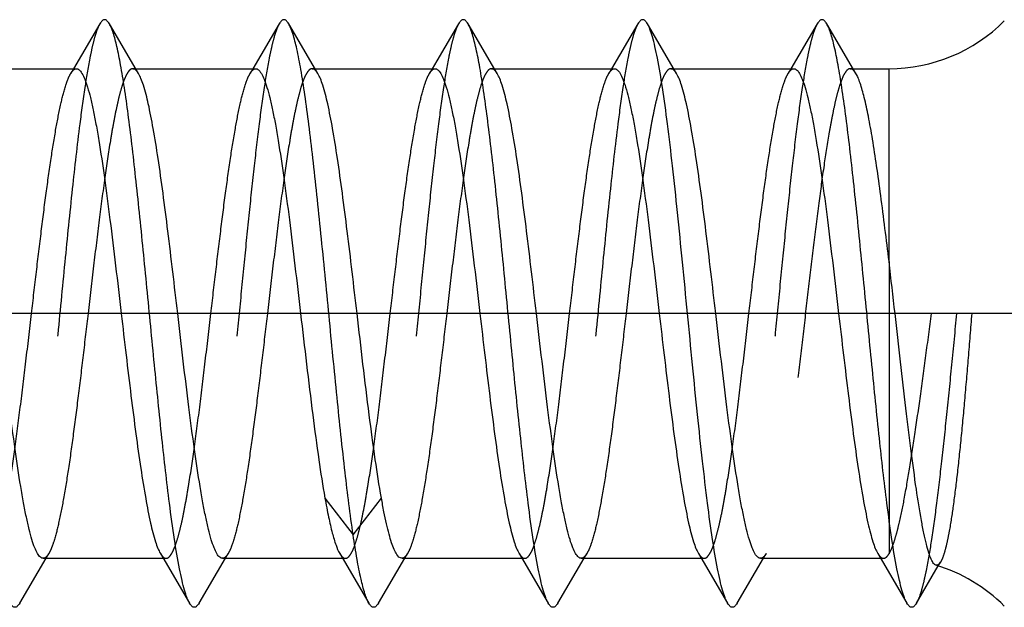
# Model space of a CAD drawing. Units: millimetres. Extents: x 0 to 210, y 0 to 297.
# Drawn here: x 188 to 194, y 264 to 267 of the extents above; entities that cross this region are included whole.
import ezdxf

# ---------------------------------------------------------------- set-up
doc = ezdxf.new("R2010")
doc.units = ezdxf.units.MM
doc.header["$LTSCALE"] = 19.36
doc.linetypes.add('CENTER', pattern=[0.6, 0.375, -0.075, 0.075, -0.075])
doc.linetypes.add('HIDDEN', pattern=[0.2, 0.1, -0.1])
doc.layers.get('0').update_dxf_attribs({"linetype": 'CONTINUOUS'})
doc.layers.add('DEFAULT_1', color=7, linetype='CENTER')
doc.layers.add('DEFAULT_2', color=8, linetype='HIDDEN')

msp = doc.modelspace()

# ---------------------------------------------------------------- linework, layer by layer
at = {"color": 7, "linetype": 'Continuous'}
for p, q in [((188.4387, 267.3132), (188.2773, 267.0382)), ((188.6761, 267.0085), (188.4972, 267.3132)), ((189.5387, 267.3132), (189.3773, 267.0382)), ((189.7761, 267.0085), (189.5972, 267.3132)), ((190.6387, 267.3132), (190.5058, 267.0866)), ((190.8761, 267.0085), (190.6972, 267.3132)), ((191.7387, 267.3132), (191.5773, 267.0382)), ((191.9761, 267.0085), (191.7972, 267.3132)), ((192.8387, 267.3132), (192.6773, 267.0382)), ((193.0761, 267.0085), (192.8972, 267.3132)), ((187.5586, 267.0382), (188.2947, 267.0382)), ((188.6586, 267.0382), (189.3947, 267.0382)), ((189.7586, 267.0382), (190.4947, 267.0382)), ((190.5058, 267.0866), (190.4773, 267.0382)), ((190.8586, 267.0382), (191.5947, 267.0382)), ((191.9586, 267.0382), (192.6947, 267.0382)), ((193.0586, 267.0382), (193.2787, 267.0382)), ((187.9472, 263.7632), (188.1086, 264.0382)), ((188.0912, 264.0382), (188.8273, 264.0382)), ((188.8098, 264.0679), (188.9887, 263.7632)), ((189.0472, 263.7632), (189.2086, 264.0382)), ((189.1912, 264.0382), (189.9273, 264.0382)), ((189.9098, 264.0679), (190.0887, 263.7632)), ((190.1472, 263.7632), (190.3086, 264.0382)), ((190.2912, 264.0382), (191.0273, 264.0382)), ((191.0098, 264.0679), (191.1887, 263.7632)), ((191.2472, 263.7632), (191.4086, 264.0382)), ((191.3912, 264.0382), (192.1273, 264.0382)), ((192.1098, 264.0679), (192.2887, 263.7632)), ((192.3472, 263.7632), (192.5086, 264.0382)), ((192.4912, 264.0382), (193.2273, 264.0382)), ((193.2098, 264.0679), (193.3887, 263.7632)), ((193.4472, 263.7632), (193.581, 263.9913))]:
    msp.add_line(p, q, dxfattribs=at)
at = {"color": 9, "linetype": 'Continuous'}
for p, q in [((193.2787, 265.8564), (193.2787, 267.0382)), ((189.8193, 264.4073), (189.9925, 264.1811)), ((189.9925, 264.1811), (190.1657, 264.4073))]:
    msp.add_line(p, q, dxfattribs=at)
at = {"color": 7, "linetype": 'Continuous'}
for centre, radius, start, end in [((193.2787, 268.0382), 1, 270, 315), ((125.1823, 257.7712), 68.5747, 6.503438, 6.771071), ((193.2787, 263.0382), 1, 45, 73.26565)]:
    msp.add_arc(centre, radius, start, end, dxfattribs=at)
for points, knots in [([(188.4972, 267.3132), (188.495, 267.317), (188.4906, 267.3236), (188.4833, 267.3318), (188.4759, 267.3369), (188.4679, 267.3388), (188.46, 267.3369), (188.4526, 267.3318), (188.4453, 267.3236), (188.4409, 267.317), (188.4387, 267.3132)], [0, 0, 0, 0, 0.164315, 0.298111, 0.406679, 0.500051, 0.593443, 0.701987, 0.835701, 1, 1, 1, 1]), ([(189.5972, 267.3132), (189.595, 267.317), (189.5906, 267.3236), (189.5833, 267.3318), (189.5759, 267.3369), (189.5679, 267.3388), (189.56, 267.3369), (189.5526, 267.3318), (189.5453, 267.3236), (189.5409, 267.317), (189.5387, 267.3132)], [0, 0, 0, 0, 0.164272, 0.298037, 0.406625, 0.500016, 0.593413, 0.701992, 0.835737, 1, 1, 1, 1]), ([(190.6972, 267.3132), (190.695, 267.317), (190.6906, 267.3236), (190.6833, 267.3318), (190.6759, 267.3369), (190.6679, 267.3388), (190.66, 267.3369), (190.6526, 267.3318), (190.6453, 267.3236), (190.6409, 267.317), (190.6387, 267.3132)], [0, 0, 0, 0, 0.164273, 0.297996, 0.406557, 0.499954, 0.593333, 0.701917, 0.835705, 1, 1, 1, 1]), ([(191.7972, 267.3132), (191.795, 267.317), (191.7906, 267.3236), (191.7833, 267.3318), (191.7759, 267.3369), (191.7679, 267.3388), (191.76, 267.3369), (191.7526, 267.3318), (191.7453, 267.3236), (191.7409, 267.317), (191.7387, 267.3132)], [0, 0, 0, 0, 0.164337, 0.298059, 0.406585, 0.499967, 0.593337, 0.701874, 0.835662, 1, 1, 1, 1]), ([(192.8972, 267.3132), (192.895, 267.317), (192.8906, 267.3236), (192.8833, 267.3318), (192.8759, 267.3369), (192.8679, 267.3388), (192.86, 267.3369), (192.8526, 267.3318), (192.8453, 267.3236), (192.8409, 267.317), (192.8387, 267.3132)], [0, 0, 0, 0, 0.164342, 0.298125, 0.406656, 0.500026, 0.593406, 0.701929, 0.835658, 1, 1, 1, 1]), ([(188.9887, 263.7632), (188.9826, 263.7737), (188.9712, 263.7999), (188.9563, 263.8465), (188.9413, 263.906), (188.9196, 264.0096), (188.8935, 264.1675), (188.8573, 264.434), (188.8171, 264.7909), (188.7726, 265.231), (188.7281, 265.6924), (188.6903, 266.0756), (188.6592, 266.3688), (188.6365, 266.5697), (188.6137, 266.7528), (188.5911, 266.9149), (188.5686, 267.0532), (188.5462, 267.1655), (188.5266, 267.2416), (188.51, 267.2877), (188.5016, 267.3056), (188.4972, 267.3132)], [0, 0, 0, 0, 0.010142, 0.023762, 0.040867, 0.061385, 0.112117, 0.174552, 0.286024, 0.412077, 0.544127, 0.673166, 0.733783, 0.790399, 0.842056, 0.887881, 0.927113, 0.959132, 0.98348, 0.992712, 1, 1, 1, 1]), ([(189.9925, 264.1811), (189.9736, 264.3084), (189.9389, 264.5893), (189.8916, 265.0376), (189.8442, 265.5254), (189.804, 265.9393), (189.7709, 266.2609), (189.7465, 266.4838), (189.7221, 266.6879), (189.6979, 266.8692), (189.6738, 267.0241), (189.6498, 267.1496), (189.6289, 267.2345), (189.611, 267.2854), (189.6019, 267.305), (189.5972, 267.3132)], [0, 0, 0, 0, 0.122182, 0.268567, 0.427758, 0.587277, 0.663227, 0.734629, 0.800081, 0.858314, 0.908211, 0.948844, 0.979531, 0.991037, 1, 1, 1, 1]), ([(191.1887, 263.7632), (191.1826, 263.7737), (191.1712, 263.7999), (191.1563, 263.8465), (191.1413, 263.906), (191.1196, 264.0096), (191.0935, 264.1675), (191.0573, 264.434), (191.0171, 264.7909), (190.9726, 265.231), (190.9281, 265.6924), (190.8903, 266.0756), (190.8592, 266.3688), (190.8365, 266.5697), (190.8137, 266.7528), (190.7911, 266.9149), (190.7686, 267.0532), (190.7462, 267.1655), (190.7266, 267.2416), (190.71, 267.2877), (190.7016, 267.3057), (190.6972, 267.3132)], [0, 0, 0, 0, 0.010146, 0.023763, 0.04087, 0.061387, 0.11212, 0.174555, 0.286025, 0.412077, 0.544127, 0.673166, 0.733781, 0.790399, 0.842055, 0.887879, 0.927113, 0.959129, 0.983478, 0.992709, 1, 1, 1, 1]), ([(192.2887, 263.7632), (192.2826, 263.7737), (192.2712, 263.7999), (192.2563, 263.8465), (192.2413, 263.906), (192.2196, 264.0096), (192.1935, 264.1675), (192.1636, 264.3875), (192.1336, 264.6428), (192.1034, 264.9256), (192.0732, 265.2271), (192.0429, 265.5382), (192.0127, 265.8493), (191.9825, 266.1508), (191.9523, 266.4336), (191.9223, 266.6888), (191.8924, 266.9089), (191.8663, 267.0668), (191.8446, 267.1703), (191.8296, 267.2299), (191.8147, 267.2765), (191.8033, 267.3027), (191.7972, 267.3132)], [0, 0, 0, 0, 0.010144, 0.023763, 0.040868, 0.061387, 0.11212, 0.174554, 0.246849, 0.326831, 0.412078, 0.5, 0.587921, 0.673168, 0.75315, 0.825445, 0.887881, 0.938615, 0.959131, 0.976238, 0.989855, 1, 1, 1, 1]), ([(193.3887, 263.7632), (193.3826, 263.7737), (193.3712, 263.7999), (193.3563, 263.8465), (193.3413, 263.906), (193.3196, 264.0096), (193.2935, 264.1675), (193.2573, 264.434), (193.2171, 264.7909), (193.1726, 265.231), (193.1281, 265.6924), (193.0903, 266.0756), (193.0592, 266.3688), (193.0365, 266.5697), (193.0137, 266.7528), (192.9911, 266.9149), (192.9686, 267.0532), (192.9462, 267.1655), (192.9266, 267.2416), (192.91, 267.2877), (192.9016, 267.3056), (192.8972, 267.3132)], [0, 0, 0, 0, 0.010142, 0.023763, 0.040867, 0.061386, 0.112118, 0.174553, 0.286025, 0.412077, 0.544127, 0.673166, 0.733783, 0.7904, 0.842056, 0.887881, 0.927113, 0.959131, 0.983481, 0.992712, 1, 1, 1, 1]), ([(188.2947, 267.0382), (188.2976, 267.0382), (188.304, 267.0368), (188.3128, 267.0309), (188.3213, 267.0215), (188.3338, 267.0028), (188.3486, 266.97), (188.3653, 266.9203), (188.3821, 266.8573), (188.399, 266.7818), (188.416, 266.6943), (188.4398, 266.5565), (188.4688, 266.3613), (188.5023, 266.1051), (188.536, 265.8272), (188.5584, 265.6358), (188.5697, 265.5382)], [0, 0, 0, 0, 0.005696, 0.01228, 0.020354, 0.030236, 0.055966, 0.090016, 0.132343, 0.182701, 0.240686, 0.305796, 0.454984, 0.62476, 0.808767, 1, 1, 1, 1]), ([(189.3948, 267.0382), (189.3977, 267.0382), (189.4041, 267.0367), (189.4129, 267.0308), (189.4214, 267.0214), (189.4339, 267.0026), (189.4487, 266.9698), (189.4654, 266.92), (189.4822, 266.857), (189.4991, 266.7815), (189.5161, 266.694), (189.5399, 266.5562), (189.5688, 266.361), (189.6024, 266.1049), (189.636, 265.8271), (189.6584, 265.6357), (189.6697, 265.5382)], [0, 0, 0, 0, 0.005701, 0.012298, 0.020389, 0.030292, 0.056059, 0.090139, 0.13249, 0.182863, 0.240857, 0.305971, 0.455149, 0.624891, 0.808833, 1, 1, 1, 1]), ([(190.4947, 267.0382), (190.4977, 267.0382), (190.504, 267.0367), (190.5128, 267.0308), (190.5214, 267.0214), (190.5338, 267.0027), (190.5486, 266.9699), (190.5653, 266.9201), (190.5821, 266.8572), (190.5991, 266.7817), (190.616, 266.6942), (190.6398, 266.5564), (190.6688, 266.3612), (190.7023, 266.1051), (190.736, 265.8272), (190.7584, 265.6357), (190.7697, 265.5382)], [0, 0, 0, 0, 0.005698, 0.012288, 0.02037, 0.030262, 0.056008, 0.09007, 0.132404, 0.182764, 0.240746, 0.305855, 0.455038, 0.624805, 0.808794, 1, 1, 1, 1]), ([(191.5947, 267.0382), (191.5976, 267.0382), (191.604, 267.0368), (191.6128, 267.0308), (191.6213, 267.0215), (191.6338, 267.0027), (191.6486, 266.97), (191.6653, 266.9202), (191.6821, 266.8573), (191.699, 266.7818), (191.716, 266.6943), (191.7398, 266.5565), (191.7688, 266.3613), (191.8023, 266.1051), (191.836, 265.8272), (191.8584, 265.6358), (191.8697, 265.5382)], [0, 0, 0, 0, 0.005696, 0.012281, 0.020357, 0.030242, 0.055976, 0.09003, 0.13236, 0.18272, 0.240706, 0.305818, 0.455004, 0.624774, 0.808774, 1, 1, 1, 1]), ([(192.6948, 267.0382), (192.6977, 267.0382), (192.7041, 267.0367), (192.7129, 267.0308), (192.7214, 267.0214), (192.7339, 267.0026), (192.7487, 266.9698), (192.7654, 266.92), (192.7822, 266.857), (192.7991, 266.7815), (192.8161, 266.694), (192.8399, 266.5562), (192.8688, 266.361), (192.9024, 266.1049), (192.936, 265.8271), (192.9584, 265.6357), (192.9697, 265.5382)], [0, 0, 0, 0, 0.005701, 0.012299, 0.02039, 0.030293, 0.056061, 0.090141, 0.132491, 0.182863, 0.240857, 0.30597, 0.455148, 0.624891, 0.808834, 1, 1, 1, 1]), ([(188.9162, 265.5382), (188.9062, 265.6235), (188.8866, 265.7916), (188.857, 266.0376), (188.8275, 266.269), (188.7981, 266.479), (188.7689, 266.6615), (188.7399, 266.8112), (188.7145, 266.9133), (188.6929, 266.9748), (188.6819, 266.9986), (188.6761, 267.0084)], [0, 0, 0, 0, 0.172499, 0.340075, 0.497775, 0.641139, 0.766062, 0.869091, 0.947537, 0.977036, 1, 1, 1, 1]), ([(190.0162, 265.5382), (190.0062, 265.6235), (189.9866, 265.7916), (189.957, 266.0376), (189.9275, 266.269), (189.8981, 266.479), (189.8689, 266.6615), (189.8399, 266.8113), (189.8145, 266.9133), (189.7929, 266.9748), (189.7819, 266.9986), (189.7761, 267.0084)], [0, 0, 0, 0, 0.172502, 0.340068, 0.49777, 0.641141, 0.766071, 0.869098, 0.947541, 0.977036, 1, 1, 1, 1]), ([(191.1162, 265.5382), (191.1062, 265.6235), (191.0866, 265.7916), (191.057, 266.0376), (191.0275, 266.269), (190.9981, 266.479), (190.9689, 266.6616), (190.9399, 266.8113), (190.9145, 266.9133), (190.8929, 266.9748), (190.8819, 266.9986), (190.8761, 267.0084)], [0, 0, 0, 0, 0.172503, 0.340085, 0.497793, 0.641164, 0.766087, 0.869103, 0.947541, 0.977036, 1, 1, 1, 1]), ([(192.2162, 265.5382), (192.2062, 265.6235), (192.1866, 265.7916), (192.157, 266.0376), (192.1275, 266.269), (192.0981, 266.479), (192.0689, 266.6615), (192.0399, 266.8112), (192.0145, 266.9133), (191.9929, 266.9748), (191.9819, 266.9986), (191.9761, 267.0084)], [0, 0, 0, 0, 0.1725, 0.340074, 0.497772, 0.641134, 0.76606, 0.86909, 0.947537, 0.977036, 1, 1, 1, 1]), ([(193.2787, 265.8564), (193.2626, 265.9915), (193.2386, 266.1874), (193.2041, 266.4373), (193.1792, 266.5992), (193.1544, 266.7391), (193.1298, 266.854), (193.1083, 266.9328), (193.0901, 266.9812), (193.0809, 267.0003), (193.0761, 267.0084)], [0, 0, 0, 0, 0.348091, 0.50468, 0.645327, 0.767203, 0.86795, 0.945808, 0.975857, 1, 1, 1, 1]), ([(188.0911, 264.0382), (188.0882, 264.0382), (188.0818, 264.0397), (188.073, 264.0456), (188.0645, 264.055), (188.052, 264.0738), (188.0373, 264.1066), (188.0206, 264.1564), (188.0037, 264.2193), (187.9868, 264.2949), (187.9698, 264.3823), (187.9461, 264.5202), (187.9171, 264.7153), (187.8835, 264.9714), (187.8499, 265.2493), (187.8275, 265.4407), (187.8162, 265.5382)], [0, 0, 0, 0, 0.0057, 0.012295, 0.020383, 0.030283, 0.056044, 0.090116, 0.132459, 0.182826, 0.240815, 0.305926, 0.455105, 0.624858, 0.808821, 1, 1, 1, 1]), ([(188.5697, 265.5382), (188.5797, 265.4529), (188.5993, 265.2848), (188.6289, 265.0388), (188.6584, 264.8074), (188.6878, 264.5974), (188.717, 264.4149), (188.746, 264.2652), (188.7714, 264.1631), (188.793, 264.1016), (188.804, 264.0778), (188.8098, 264.0679)], [0, 0, 0, 0, 0.1725, 0.340069, 0.497764, 0.641127, 0.766056, 0.869088, 0.947537, 0.977035, 1, 1, 1, 1]), ([(189.1912, 264.0382), (189.1882, 264.0382), (189.1819, 264.0397), (189.1731, 264.0456), (189.1645, 264.0549), (189.1521, 264.0737), (189.1373, 264.1065), (189.1206, 264.1563), (189.1038, 264.2192), (189.0868, 264.2948), (189.0699, 264.3822), (189.0461, 264.5201), (189.0171, 264.7152), (188.9835, 264.9714), (188.9499, 265.2492), (188.9275, 265.4406), (188.9162, 265.5382)], [0, 0, 0, 0, 0.005698, 0.012288, 0.020371, 0.030263, 0.056012, 0.090078, 0.132418, 0.182785, 0.240776, 0.30589, 0.455073, 0.624826, 0.808798, 1, 1, 1, 1]), ([(189.6697, 265.5382), (189.6939, 265.331), (189.7286, 265.0319), (189.7791, 264.6549), (189.8054, 264.4852), (189.8193, 264.4073)], [0, 0, 0, 0, 0.54846, 0.791881, 1, 1, 1, 1]), ([(190.1657, 264.4073), (190.1518, 264.4852), (190.1255, 264.6549), (190.075, 265.0319), (190.0403, 265.331), (190.0162, 265.5382)], [0, 0, 0, 0, 0.208119, 0.45154, 1, 1, 1, 1]), ([(190.7697, 265.5382), (190.7797, 265.4529), (190.7993, 265.2848), (190.8289, 265.0388), (190.8584, 264.8074), (190.8878, 264.5974), (190.917, 264.4148), (190.946, 264.2651), (190.9714, 264.1631), (190.993, 264.1016), (191.004, 264.0778), (191.0098, 264.0679)], [0, 0, 0, 0, 0.172501, 0.340074, 0.497781, 0.641153, 0.766081, 0.869104, 0.947543, 0.977036, 1, 1, 1, 1]), ([(191.3911, 264.0382), (191.3882, 264.0382), (191.3818, 264.0397), (191.373, 264.0456), (191.3645, 264.055), (191.352, 264.0738), (191.3373, 264.1066), (191.3205, 264.1564), (191.3037, 264.2194), (191.2868, 264.2949), (191.2698, 264.3824), (191.246, 264.5202), (191.2171, 264.7153), (191.1835, 264.9715), (191.1499, 265.2493), (191.1275, 265.4407), (191.1162, 265.5382)], [0, 0, 0, 0, 0.005701, 0.012297, 0.020388, 0.030289, 0.056055, 0.090132, 0.132479, 0.182849, 0.240841, 0.305953, 0.455131, 0.624878, 0.80883, 1, 1, 1, 1]), ([(191.8697, 265.5382), (191.8797, 265.4529), (191.8993, 265.2848), (191.9289, 265.0388), (191.9584, 264.8074), (191.9878, 264.5974), (192.017, 264.4149), (192.046, 264.2652), (192.0714, 264.1631), (192.093, 264.1016), (192.104, 264.0778), (192.1098, 264.0679)], [0, 0, 0, 0, 0.1725, 0.340072, 0.497767, 0.641129, 0.766058, 0.869089, 0.947537, 0.977035, 1, 1, 1, 1]), ([(192.4912, 264.0382), (192.4882, 264.0382), (192.4819, 264.0397), (192.4731, 264.0456), (192.4645, 264.0549), (192.4521, 264.0737), (192.4373, 264.1065), (192.4206, 264.1563), (192.4038, 264.2192), (192.3868, 264.2947), (192.3699, 264.3822), (192.3461, 264.5201), (192.3171, 264.7152), (192.2835, 264.9714), (192.2499, 265.2492), (192.2275, 265.4406), (192.2162, 265.5382)], [0, 0, 0, 0, 0.005698, 0.012289, 0.020371, 0.030264, 0.056013, 0.090076, 0.132412, 0.182775, 0.240762, 0.305876, 0.455063, 0.624821, 0.808796, 1, 1, 1, 1]), ([(192.9697, 265.5382), (192.9797, 265.4529), (192.9993, 265.2848), (193.0289, 265.0388), (193.0584, 264.8074), (193.0878, 264.5974), (193.117, 264.4149), (193.1425, 264.2827), (193.1636, 264.1948), (193.1783, 264.1431), (193.193, 264.1016), (193.204, 264.0778), (193.2098, 264.0679)], [0, 0, 0, 0, 0.172509, 0.34007, 0.49778, 0.641143, 0.766063, 0.869079, 0.911506, 0.947539, 0.977029, 1, 1, 1, 1]), ([(193.5667, 263.9958), (193.5608, 263.9976), (193.5527, 264.0057), (193.5442, 264.0189), (193.5336, 264.0405), (193.5209, 264.0761), (193.5063, 264.1292), (193.4915, 264.1953), (193.47, 264.3073), (193.4437, 264.4749), (193.4129, 264.7041), (193.3813, 264.9644), (193.3489, 265.2459), (193.327, 265.4396), (193.3158, 265.5382)], [0, 0, 0, 0, 0.011726, 0.020132, 0.030483, 0.057278, 0.092331, 0.135488, 0.186466, 0.310142, 0.459109, 0.62798, 0.810554, 1, 1, 1, 1]), ([(189.8193, 264.4073), (189.8262, 264.368), (189.8399, 264.2962), (189.8618, 264.1996), (189.8836, 264.1253), (189.9004, 264.0839), (189.9098, 264.0679)], [0, 0, 0, 0, 0.33987, 0.622182, 0.842678, 1, 1, 1, 1]), ([(190.2912, 264.0382), (190.278, 264.0382), (190.2632, 264.0556), (190.2514, 264.0762), (190.2402, 264.0999), (190.2268, 264.1366), (190.2114, 264.1894), (190.1959, 264.2529), (190.1804, 264.3267), (190.1706, 264.3794), (190.1657, 264.4073)], [0, 0, 0, 0, 0.099045, 0.13809, 0.183636, 0.294755, 0.432703, 0.597014, 0.786664, 1, 1, 1, 1]), ([(190.0887, 263.7632), (190.0841, 263.7711), (190.0753, 263.7901), (190.0579, 263.8391), (190.0374, 263.9206), (190.0141, 264.0409), (189.9998, 264.1313), (189.9925, 264.1811)], [0, 0, 0, 0, 0.063927, 0.145528, 0.362297, 0.648764, 1, 1, 1, 1]), ([(187.9472, 263.7632), (187.945, 263.7594), (187.9406, 263.7527), (187.9333, 263.7446), (187.9259, 263.7395), (187.9179, 263.7376), (187.91, 263.7395), (187.9026, 263.7446), (187.8953, 263.7527), (187.8909, 263.7594), (187.8887, 263.7632)], [0, 0, 0, 0, 0.164268, 0.297995, 0.406562, 0.499959, 0.593341, 0.701929, 0.835712, 1, 1, 1, 1]), ([(189.0472, 263.7632), (189.045, 263.7594), (189.0406, 263.7527), (189.0333, 263.7446), (189.0259, 263.7395), (189.0179, 263.7376), (189.01, 263.7395), (189.0026, 263.7446), (188.9953, 263.7527), (188.9909, 263.7594), (188.9887, 263.7632)], [0, 0, 0, 0, 0.164329, 0.298046, 0.406576, 0.499961, 0.59333, 0.701874, 0.835667, 1, 1, 1, 1]), ([(190.1472, 263.7632), (190.145, 263.7594), (190.1406, 263.7527), (190.1333, 263.7446), (190.1259, 263.7395), (190.1179, 263.7376), (190.11, 263.7395), (190.1026, 263.7446), (190.0953, 263.7527), (190.0909, 263.7594), (190.0887, 263.7632)], [0, 0, 0, 0, 0.164339, 0.298111, 0.406635, 0.500003, 0.593376, 0.701895, 0.835639, 1, 1, 1, 1]), ([(191.2472, 263.7632), (191.245, 263.7594), (191.2406, 263.7527), (191.2333, 263.7446), (191.2259, 263.7395), (191.2179, 263.7376), (191.21, 263.7395), (191.2026, 263.7446), (191.1953, 263.7527), (191.1909, 263.7594), (191.1887, 263.7632)], [0, 0, 0, 0, 0.164309, 0.298103, 0.406678, 0.500052, 0.593446, 0.701995, 0.83571, 1, 1, 1, 1]), ([(192.3472, 263.7632), (192.345, 263.7594), (192.3406, 263.7527), (192.3333, 263.7446), (192.3259, 263.7395), (192.3179, 263.7376), (192.31, 263.7395), (192.3026, 263.7446), (192.2953, 263.7527), (192.2909, 263.7594), (192.2887, 263.7632)], [0, 0, 0, 0, 0.164267, 0.298026, 0.406612, 0.500006, 0.593401, 0.701984, 0.835736, 1, 1, 1, 1]), ([(193.4472, 263.7632), (193.445, 263.7594), (193.4406, 263.7527), (193.4333, 263.7446), (193.4259, 263.7395), (193.4179, 263.7376), (193.41, 263.7395), (193.4026, 263.7446), (193.3953, 263.7527), (193.3909, 263.7594), (193.3887, 263.7632)], [0, 0, 0, 0, 0.164281, 0.297999, 0.406555, 0.49995, 0.593326, 0.701907, 0.835698, 1, 1, 1, 1])]:
    msp.add_open_spline(points, degree=3, knots=knots, dxfattribs=at)
at = {"layer": 'DEFAULT_1', "color": 7, "linetype": 'CENTER'}
for p, q in [((193.5398, 265.5382), (174.2929, 265.5382)), ((198.2929, 265.5382), (193.7863, 265.5382))]:
    msp.add_line(p, q, dxfattribs=at)
at = {"layer": 'DEFAULT_2', "color": 8, "linetype": 'HIDDEN'}
for p, q in [((188.2773, 267.0382), (188.2598, 267.0085)), ((188.6412, 267.0382), (188.6586, 267.0382)), ((189.3773, 267.0382), (189.3598, 267.0085)), ((189.7412, 267.0382), (189.7586, 267.0382)), ((190.4773, 267.0382), (190.4598, 267.0085)), ((190.8412, 267.0382), (190.8586, 267.0382)), ((191.5773, 267.0382), (191.5598, 267.0085)), ((191.9412, 267.0382), (191.9586, 267.0382)), ((192.6773, 267.0382), (192.6598, 267.0085)), ((193.0412, 267.0382), (193.0586, 267.0382)), ((193.2787, 265.8564), (193.2787, 264.0664)), ((193.7863, 265.5382), (193.5398, 265.5382)), ((188.1086, 264.0382), (188.1261, 264.0679)), ((188.8273, 264.0382), (188.8447, 264.0382)), ((189.2086, 264.0382), (189.2261, 264.0679)), ((189.9273, 264.0382), (189.9447, 264.0382)), ((190.3086, 264.0382), (190.3261, 264.0679)), ((191.0273, 264.0382), (191.0447, 264.0382)), ((191.4086, 264.0382), (191.4261, 264.0679)), ((192.1273, 264.0382), (192.1447, 264.0382)), ((192.5086, 264.0382), (192.5261, 264.0679)), ((193.2273, 264.0382), (193.2447, 264.0382)), ((193.581, 263.9913), (193.5953, 264.0156))]:
    msp.add_line(p, q, dxfattribs=at)
for points, knots in [([(188.4387, 267.3132), (188.4326, 267.3027), (188.4212, 267.2765), (188.4063, 267.2299), (188.3913, 267.1703), (188.3696, 267.0668), (188.3435, 266.9089), (188.3073, 266.6424), (188.2671, 266.2855), (188.2226, 265.8453), (188.1781, 265.384), (188.1403, 265.0008), (188.1092, 264.7076), (188.0865, 264.5067), (188.0637, 264.3236), (188.0411, 264.1615), (188.0186, 264.0232), (187.9962, 263.9109), (187.9766, 263.8348), (187.96, 263.7887), (187.9516, 263.7707), (187.9472, 263.7632)], [0, 0, 0, 0, 0.010145, 0.023762, 0.04087, 0.061386, 0.112119, 0.174555, 0.286025, 0.412077, 0.544127, 0.673166, 0.733781, 0.790399, 0.842055, 0.887879, 0.927113, 0.95913, 0.983477, 0.99271, 1, 1, 1, 1]), ([(189.5387, 267.3132), (189.5326, 267.3027), (189.5212, 267.2765), (189.5063, 267.2299), (189.4913, 267.1703), (189.4696, 267.0668), (189.4435, 266.9089), (189.4136, 266.6888), (189.3836, 266.4336), (189.3534, 266.1508), (189.3232, 265.8493), (189.2929, 265.5382), (189.2627, 265.2271), (189.2325, 264.9256), (189.2023, 264.6428), (189.1723, 264.3875), (189.1424, 264.1675), (189.1163, 264.0096), (189.0946, 263.906), (189.0796, 263.8465), (189.0647, 263.7999), (189.0533, 263.7737), (189.0472, 263.7632)], [0, 0, 0, 0, 0.010145, 0.023763, 0.040868, 0.061387, 0.11212, 0.174555, 0.24685, 0.326831, 0.412078, 0.5, 0.587921, 0.673168, 0.75315, 0.825445, 0.887881, 0.938614, 0.959131, 0.976238, 0.989855, 1, 1, 1, 1]), ([(190.6387, 267.3132), (190.6326, 267.3027), (190.6212, 267.2765), (190.6063, 267.2299), (190.5913, 267.1703), (190.5696, 267.0668), (190.5435, 266.9089), (190.5136, 266.6888), (190.4836, 266.4336), (190.4534, 266.1508), (190.4232, 265.8493), (190.3929, 265.5382), (190.3627, 265.2271), (190.3325, 264.9256), (190.3023, 264.6428), (190.2723, 264.3875), (190.2424, 264.1675), (190.2163, 264.0096), (190.1946, 263.906), (190.1796, 263.8465), (190.1647, 263.7999), (190.1533, 263.7737), (190.1472, 263.7632)], [0, 0, 0, 0, 0.010142, 0.023763, 0.040867, 0.061386, 0.112118, 0.174553, 0.246849, 0.326831, 0.412078, 0.5, 0.587921, 0.673168, 0.753151, 0.825447, 0.887883, 0.938615, 0.959132, 0.976238, 0.989857, 1, 1, 1, 1]), ([(191.7387, 267.3132), (191.7326, 267.3027), (191.7212, 267.2765), (191.7063, 267.2299), (191.6913, 267.1703), (191.6696, 267.0668), (191.6435, 266.9089), (191.6073, 266.6424), (191.5671, 266.2855), (191.5226, 265.8453), (191.4781, 265.384), (191.4403, 265.0008), (191.4092, 264.7076), (191.3865, 264.5067), (191.3637, 264.3236), (191.3411, 264.1615), (191.3186, 264.0232), (191.2962, 263.9109), (191.2766, 263.8347), (191.26, 263.7887), (191.2516, 263.7707), (191.2472, 263.7632)], [0, 0, 0, 0, 0.010142, 0.023762, 0.040867, 0.061385, 0.112117, 0.174553, 0.286024, 0.412077, 0.544127, 0.673166, 0.733783, 0.790399, 0.842056, 0.887881, 0.927113, 0.959132, 0.98348, 0.992712, 1, 1, 1, 1]), ([(192.8387, 267.3132), (192.8326, 267.3027), (192.8212, 267.2765), (192.8063, 267.2299), (192.7913, 267.1703), (192.7696, 267.0668), (192.7435, 266.9089), (192.7136, 266.6888), (192.6836, 266.4336), (192.6534, 266.1508), (192.6232, 265.8493), (192.5929, 265.5382), (192.5627, 265.2271), (192.5325, 264.9256), (192.5023, 264.6428), (192.4723, 264.3875), (192.4424, 264.1675), (192.4163, 264.0096), (192.3946, 263.906), (192.3796, 263.8465), (192.3647, 263.7999), (192.3533, 263.7737), (192.3472, 263.7632)], [0, 0, 0, 0, 0.010144, 0.023762, 0.040869, 0.061385, 0.112118, 0.174554, 0.24685, 0.326832, 0.412078, 0.5, 0.587921, 0.673169, 0.753151, 0.825446, 0.887881, 0.938613, 0.959132, 0.976237, 0.989856, 1, 1, 1, 1]), ([(188.2598, 267.0084), (188.2625, 267.0129), (188.2677, 267.0209), (188.2763, 267.0305), (188.2853, 267.0367), (188.2917, 267.0382), (188.2947, 267.0382)], [0, 0, 0, 0, 0.328041, 0.595502, 0.812844, 1, 1, 1, 1]), ([(188.6411, 267.0382), (188.6382, 267.0382), (188.6318, 267.0367), (188.623, 267.0308), (188.6145, 267.0214), (188.602, 267.0026), (188.5872, 266.9698), (188.5705, 266.92), (188.5537, 266.857), (188.5368, 266.7815), (188.5198, 266.694), (188.496, 266.5562), (188.4671, 266.361), (188.4335, 266.1049), (188.3999, 265.8271), (188.3775, 265.6357), (188.3662, 265.5382)], [0, 0, 0, 0, 0.005701, 0.012298, 0.020389, 0.030291, 0.056058, 0.090137, 0.132488, 0.182861, 0.240856, 0.30597, 0.455148, 0.62489, 0.808831, 1, 1, 1, 1]), ([(188.6761, 267.0084), (188.6734, 267.013), (188.6682, 267.0209), (188.6595, 267.0306), (188.6506, 267.0367), (188.6441, 267.0382), (188.6411, 267.0382)], [0, 0, 0, 0, 0.328224, 0.595683, 0.812883, 1, 1, 1, 1]), ([(189.3598, 267.0084), (189.3625, 267.013), (189.3677, 267.0209), (189.3764, 267.0306), (189.3853, 267.0367), (189.3918, 267.0382), (189.3948, 267.0382)], [0, 0, 0, 0, 0.328226, 0.595685, 0.812883, 1, 1, 1, 1]), ([(189.7412, 267.0382), (189.7383, 267.0382), (189.7319, 267.0368), (189.7231, 267.0309), (189.7146, 267.0215), (189.7021, 267.0028), (189.6873, 266.97), (189.6706, 266.9203), (189.6538, 266.8573), (189.6369, 266.7818), (189.6199, 266.6943), (189.5961, 266.5565), (189.5671, 266.3613), (189.5336, 266.1051), (189.4999, 265.8272), (189.4775, 265.6358), (189.4662, 265.5382)], [0, 0, 0, 0, 0.005696, 0.012279, 0.020353, 0.030235, 0.055964, 0.090014, 0.13234, 0.182697, 0.240682, 0.305792, 0.454979, 0.624757, 0.808766, 1, 1, 1, 1]), ([(189.7761, 267.0084), (189.7734, 267.0129), (189.7682, 267.0209), (189.7596, 267.0305), (189.7506, 267.0367), (189.7442, 267.0382), (189.7412, 267.0382)], [0, 0, 0, 0, 0.328038, 0.595498, 0.812843, 1, 1, 1, 1]), ([(190.4598, 267.0084), (190.4625, 267.0129), (190.4677, 267.0209), (190.4764, 267.0306), (190.4853, 267.0367), (190.4918, 267.0382), (190.4947, 267.0382)], [0, 0, 0, 0, 0.328129, 0.595593, 0.812865, 1, 1, 1, 1]), ([(190.8411, 267.0382), (190.8382, 267.0382), (190.8319, 267.0367), (190.8231, 267.0308), (190.8145, 267.0214), (190.8021, 267.0027), (190.7873, 266.9699), (190.7706, 266.9201), (190.7538, 266.8572), (190.7368, 266.7816), (190.7199, 266.6942), (190.6961, 266.5563), (190.6671, 266.3612), (190.6336, 266.105), (190.5999, 265.8272), (190.5775, 265.6357), (190.5662, 265.5382)], [0, 0, 0, 0, 0.005698, 0.012289, 0.020372, 0.030265, 0.056014, 0.090077, 0.132412, 0.182773, 0.240756, 0.305865, 0.455047, 0.624811, 0.808797, 1, 1, 1, 1]), ([(190.8761, 267.0084), (190.8734, 267.0129), (190.8682, 267.0209), (190.8595, 267.0306), (190.8506, 267.0367), (190.8441, 267.0382), (190.8411, 267.0382)], [0, 0, 0, 0, 0.32814, 0.595603, 0.812867, 1, 1, 1, 1]), ([(191.5598, 267.0084), (191.5625, 267.0129), (191.5677, 267.0209), (191.5763, 267.0305), (191.5853, 267.0367), (191.5917, 267.0382), (191.5947, 267.0382)], [0, 0, 0, 0, 0.328061, 0.595524, 0.812851, 1, 1, 1, 1]), ([(191.9411, 267.0382), (191.9382, 267.0382), (191.9318, 267.0367), (191.923, 267.0308), (191.9145, 267.0214), (191.902, 267.0026), (191.8873, 266.9698), (191.8705, 266.92), (191.8537, 266.857), (191.8368, 266.7815), (191.8198, 266.694), (191.7961, 266.5562), (191.7671, 266.361), (191.7335, 266.1049), (191.6999, 265.8271), (191.6775, 265.6357), (191.6662, 265.5382)], [0, 0, 0, 0, 0.0057, 0.012296, 0.020385, 0.030286, 0.056049, 0.090126, 0.132476, 0.182848, 0.240842, 0.305956, 0.455136, 0.624879, 0.808825, 1, 1, 1, 1]), ([(191.9761, 267.0084), (191.9734, 267.0129), (191.9682, 267.0209), (191.9595, 267.0306), (191.9506, 267.0367), (191.9441, 267.0382), (191.9411, 267.0382)], [0, 0, 0, 0, 0.328209, 0.595669, 0.812881, 1, 1, 1, 1]), ([(193.0412, 267.0382), (193.0354, 267.0382), (193.026, 267.0337), (193.0163, 267.0236), (193.0046, 267.0071), (192.9908, 266.9783), (192.9751, 266.9345), (192.9593, 266.879), (192.9434, 266.8123), (192.9275, 266.7349), (192.9052, 266.6123), (192.878, 266.4377), (192.8466, 266.2068), (192.815, 265.9533), (192.7833, 265.6859), (192.7517, 265.4135), (192.72, 265.1453), (192.6884, 264.8903), (192.6569, 264.6572), (192.6256, 264.4536), (192.5984, 264.3059), (192.5757, 264.2079), (192.5599, 264.1505), (192.5442, 264.1047), (192.5324, 264.0786), (192.5261, 264.0679)], [0, 0, 0, 0, 0.005701, 0.00942, 0.013925, 0.025557, 0.040877, 0.059901, 0.082541, 0.108655, 0.138045, 0.20572, 0.283393, 0.368514, 0.458264, 0.549663, 0.63967, 0.725296, 0.803703, 0.872314, 0.928918, 0.952159, 0.971802, 0.987753, 1, 1, 1, 1]), ([(192.6598, 267.0084), (192.6625, 267.013), (192.6677, 267.0209), (192.6764, 267.0306), (192.6853, 267.0367), (192.6918, 267.0382), (192.6948, 267.0382)], [0, 0, 0, 0, 0.328226, 0.595685, 0.812883, 1, 1, 1, 1]), ([(193.0761, 267.0084), (193.0734, 267.0129), (193.0682, 267.0209), (193.0595, 267.0306), (193.0506, 267.0367), (193.0441, 267.0382), (193.0412, 267.0382)], [0, 0, 0, 0, 0.328126, 0.595591, 0.812862, 1, 1, 1, 1]), ([(188.0197, 265.5382), (188.0297, 265.6235), (188.0493, 265.7916), (188.0789, 266.0376), (188.1084, 266.269), (188.1378, 266.479), (188.167, 266.6615), (188.196, 266.8113), (188.2214, 266.9133), (188.243, 266.9748), (188.254, 266.9986), (188.2598, 267.0084)], [0, 0, 0, 0, 0.172502, 0.340068, 0.497769, 0.641139, 0.766069, 0.869097, 0.947541, 0.977036, 1, 1, 1, 1]), ([(189.1197, 265.5382), (189.1297, 265.6235), (189.1493, 265.7916), (189.1789, 266.0376), (189.2084, 266.269), (189.2378, 266.479), (189.267, 266.6615), (189.296, 266.8112), (189.3214, 266.9133), (189.343, 266.9748), (189.354, 266.9986), (189.3598, 267.0084)], [0, 0, 0, 0, 0.172499, 0.340075, 0.497776, 0.64114, 0.766064, 0.869092, 0.947538, 0.977036, 1, 1, 1, 1]), ([(190.2197, 265.5382), (190.2297, 265.6235), (190.2493, 265.7916), (190.2789, 266.0376), (190.3084, 266.269), (190.3378, 266.479), (190.367, 266.6616), (190.396, 266.8113), (190.4214, 266.9133), (190.443, 266.9748), (190.454, 266.9986), (190.4598, 267.0084)], [0, 0, 0, 0, 0.172503, 0.340086, 0.497794, 0.641165, 0.766088, 0.869104, 0.947542, 0.977037, 1, 1, 1, 1]), ([(191.3197, 265.5382), (191.3297, 265.6235), (191.3493, 265.7916), (191.3789, 266.0376), (191.4084, 266.269), (191.4378, 266.479), (191.467, 266.6615), (191.496, 266.8112), (191.5214, 266.9133), (191.543, 266.9748), (191.554, 266.9986), (191.5598, 267.0084)], [0, 0, 0, 0, 0.172502, 0.340067, 0.497766, 0.641135, 0.766065, 0.869094, 0.94754, 0.977036, 1, 1, 1, 1]), ([(192.4197, 265.5382), (192.4297, 265.6235), (192.4493, 265.7916), (192.4789, 266.0376), (192.5084, 266.269), (192.5378, 266.479), (192.567, 266.6615), (192.596, 266.8112), (192.6214, 266.9133), (192.643, 266.9748), (192.654, 266.9986), (192.6598, 267.0084)], [0, 0, 0, 0, 0.172499, 0.340076, 0.497778, 0.641145, 0.766067, 0.869093, 0.947538, 0.977036, 1, 1, 1, 1]), ([(187.7447, 264.0382), (187.7476, 264.0382), (187.754, 264.0396), (187.7628, 264.0456), (187.7714, 264.0549), (187.7838, 264.0737), (187.7986, 264.1064), (187.8153, 264.1562), (187.8321, 264.2191), (187.849, 264.2946), (187.866, 264.3821), (187.8898, 264.5199), (187.9188, 264.7151), (187.9523, 264.9713), (187.986, 265.2492), (188.0084, 265.4406), (188.0197, 265.5382)], [0, 0, 0, 0, 0.005696, 0.012282, 0.020359, 0.030244, 0.055979, 0.090032, 0.13236, 0.182717, 0.240698, 0.305807, 0.454994, 0.624772, 0.808776, 1, 1, 1, 1]), ([(188.3662, 265.5382), (188.3562, 265.4529), (188.3366, 265.2848), (188.307, 265.0388), (188.2775, 264.8074), (188.2481, 264.5974), (188.2189, 264.4149), (188.1899, 264.2651), (188.1645, 264.1631), (188.1429, 264.1016), (188.1319, 264.0778), (188.1261, 264.0679)], [0, 0, 0, 0, 0.1725, 0.34008, 0.497786, 0.641155, 0.766077, 0.869097, 0.947539, 0.977037, 1, 1, 1, 1]), ([(188.8447, 264.0382), (188.8477, 264.0382), (188.854, 264.0397), (188.8628, 264.0456), (188.8714, 264.055), (188.8838, 264.0737), (188.8986, 264.1065), (188.9153, 264.1563), (188.9321, 264.2192), (188.9491, 264.2948), (188.966, 264.3823), (188.9898, 264.5201), (189.0188, 264.7152), (189.0524, 264.9714), (189.086, 265.2492), (189.1084, 265.4406), (189.1197, 265.5382)], [0, 0, 0, 0, 0.005698, 0.012289, 0.020373, 0.030266, 0.056017, 0.090085, 0.132427, 0.182794, 0.240786, 0.3059, 0.455082, 0.624833, 0.808802, 1, 1, 1, 1]), ([(189.4662, 265.5382), (189.4562, 265.4529), (189.4366, 265.2848), (189.407, 265.0388), (189.3775, 264.8074), (189.3481, 264.5974), (189.3189, 264.4149), (189.2899, 264.2652), (189.2645, 264.1631), (189.2429, 264.1016), (189.2319, 264.0778), (189.2261, 264.0679)], [0, 0, 0, 0, 0.172501, 0.340069, 0.497764, 0.641127, 0.766057, 0.869088, 0.947537, 0.977035, 1, 1, 1, 1]), ([(189.9448, 264.0382), (189.9477, 264.0382), (189.9541, 264.0397), (189.9629, 264.0456), (189.9714, 264.055), (189.9839, 264.0738), (189.9986, 264.1066), (190.0153, 264.1564), (190.0322, 264.2193), (190.0491, 264.2949), (190.0661, 264.3824), (190.0898, 264.5202), (190.1188, 264.7153), (190.1524, 264.9714), (190.186, 265.2493), (190.2084, 265.4407), (190.2197, 265.5382)], [0, 0, 0, 0, 0.0057, 0.012297, 0.020386, 0.030287, 0.056051, 0.090125, 0.132471, 0.182839, 0.24083, 0.305941, 0.45512, 0.62487, 0.808826, 1, 1, 1, 1]), ([(190.5662, 265.5382), (190.5562, 265.4529), (190.5366, 265.2848), (190.507, 265.0388), (190.4775, 264.8074), (190.4481, 264.5974), (190.4189, 264.4148), (190.3899, 264.2651), (190.3645, 264.1631), (190.3429, 264.1016), (190.3319, 264.0778), (190.3261, 264.0679)], [0, 0, 0, 0, 0.172502, 0.340076, 0.497784, 0.641156, 0.766082, 0.869105, 0.947543, 0.977036, 1, 1, 1, 1]), ([(191.0447, 264.0382), (191.0476, 264.0382), (191.054, 264.0396), (191.0628, 264.0455), (191.0713, 264.0549), (191.0838, 264.0736), (191.0986, 264.1064), (191.1153, 264.1561), (191.1321, 264.2191), (191.149, 264.2946), (191.166, 264.3821), (191.1898, 264.5199), (191.2187, 264.7151), (191.2523, 264.9712), (191.286, 265.2492), (191.3084, 265.4406), (191.3197, 265.5382)], [0, 0, 0, 0, 0.005696, 0.01228, 0.020355, 0.030237, 0.055967, 0.090017, 0.132342, 0.182699, 0.24068, 0.30579, 0.454978, 0.62476, 0.80877, 1, 1, 1, 1]), ([(191.6662, 265.5382), (191.6562, 265.4529), (191.6366, 265.2848), (191.607, 265.0388), (191.5775, 264.8074), (191.5481, 264.5974), (191.5189, 264.4149), (191.4899, 264.2651), (191.4645, 264.1631), (191.4429, 264.1016), (191.4319, 264.0778), (191.4261, 264.0679)], [0, 0, 0, 0, 0.172498, 0.340077, 0.497781, 0.64115, 0.766072, 0.869095, 0.947539, 0.977037, 1, 1, 1, 1]), ([(192.1448, 264.0382), (192.1477, 264.0382), (192.154, 264.0397), (192.1628, 264.0456), (192.1714, 264.055), (192.1838, 264.0738), (192.1986, 264.1066), (192.2153, 264.1563), (192.2322, 264.2193), (192.2491, 264.2948), (192.2661, 264.3823), (192.2898, 264.5201), (192.3188, 264.7153), (192.3524, 264.9714), (192.386, 265.2493), (192.4084, 265.4407), (192.4197, 265.5382)], [0, 0, 0, 0, 0.005699, 0.012292, 0.020379, 0.030275, 0.056032, 0.090104, 0.13245, 0.182819, 0.240813, 0.305927, 0.455108, 0.624855, 0.808813, 1, 1, 1, 1]), ([(193.2787, 264.0664), (193.2846, 264.0761), (193.2958, 264.0997), (193.3109, 264.141), (193.3261, 264.1924), (193.3482, 264.28), (193.3752, 264.412), (193.4067, 264.5944), (193.4389, 264.8044), (193.4719, 265.0363), (193.5055, 265.2833), (193.5281, 265.4523), (193.5398, 265.5382)], [0, 0, 0, 0, 0.02276, 0.052074, 0.087939, 0.130201, 0.23292, 0.357586, 0.50078, 0.658507, 0.826458, 1, 1, 1, 1]), ([(193.6929, 265.5382), (193.6828, 265.4334), (193.6627, 265.2271), (193.6325, 264.9256), (193.6023, 264.6428), (193.5723, 264.3875), (193.5424, 264.1675), (193.5163, 264.0096), (193.4946, 263.906), (193.4796, 263.8465), (193.4647, 263.7999), (193.4533, 263.7737), (193.4472, 263.7632)], [0, 0, 0, 0, 0.17583, 0.346344, 0.506296, 0.65089, 0.77576, 0.877226, 0.918261, 0.952474, 0.979709, 1, 1, 1, 1]), ([(193.7863, 265.5382), (193.779, 265.4476), (193.7646, 265.2695), (193.7424, 265.0098), (193.7197, 264.7671), (193.6966, 264.5485), (193.6732, 264.3603), (193.6524, 264.2253), (193.6347, 264.137), (193.6224, 264.0863), (193.61, 264.0467), (193.6005, 264.0244), (193.5953, 264.0156)], [0, 0, 0, 0, 0.177326, 0.348442, 0.508425, 0.652767, 0.777256, 0.878292, 0.919093, 0.953055, 0.980016, 1, 1, 1, 1]), ([(188.1261, 264.0679), (188.1234, 264.0634), (188.1182, 264.0555), (188.1095, 264.0458), (188.1006, 264.0397), (188.0941, 264.0382), (188.0911, 264.0382)], [0, 0, 0, 0, 0.328192, 0.595655, 0.812878, 1, 1, 1, 1]), ([(188.8098, 264.0679), (188.8125, 264.0634), (188.8177, 264.0555), (188.8264, 264.0458), (188.8353, 264.0397), (188.8418, 264.0382), (188.8447, 264.0382)], [0, 0, 0, 0, 0.328145, 0.595609, 0.812871, 1, 1, 1, 1]), ([(189.2261, 264.0679), (189.2234, 264.0634), (189.2182, 264.0555), (189.2095, 264.0458), (189.2006, 264.0397), (189.1941, 264.0382), (189.1912, 264.0382)], [0, 0, 0, 0, 0.328135, 0.595599, 0.812869, 1, 1, 1, 1]), ([(189.9098, 264.0679), (189.9125, 264.0634), (189.9177, 264.0555), (189.9264, 264.0458), (189.9353, 264.0397), (189.9418, 264.0382), (189.9448, 264.0382)], [0, 0, 0, 0, 0.328185, 0.595667, 0.812895, 1, 1, 1, 1]), ([(190.3261, 264.0679), (190.3234, 264.0634), (190.3182, 264.0555), (190.3096, 264.0459), (190.3006, 264.0397), (190.2942, 264.0382), (190.2912, 264.0382)], [0, 0, 0, 0, 0.328067, 0.595513, 0.812845, 1, 1, 1, 1]), ([(191.0098, 264.0679), (191.0125, 264.0634), (191.0177, 264.0555), (191.0263, 264.0459), (191.0353, 264.0397), (191.0417, 264.0382), (191.0447, 264.0382)], [0, 0, 0, 0, 0.328051, 0.595507, 0.812845, 1, 1, 1, 1]), ([(191.4261, 264.0679), (191.4234, 264.0634), (191.4182, 264.0555), (191.4095, 264.0458), (191.4006, 264.0397), (191.3941, 264.0382), (191.3911, 264.0382)], [0, 0, 0, 0, 0.328211, 0.595673, 0.812882, 1, 1, 1, 1]), ([(192.1098, 264.0679), (192.1125, 264.0634), (192.1177, 264.0555), (192.1264, 264.0458), (192.1353, 264.0397), (192.1418, 264.0382), (192.1448, 264.0382)], [0, 0, 0, 0, 0.328176, 0.595639, 0.812876, 1, 1, 1, 1]), ([(192.5261, 264.0679), (192.5234, 264.0634), (192.5182, 264.0555), (192.5095, 264.0458), (192.5006, 264.0397), (192.4941, 264.0382), (192.4912, 264.0382)], [0, 0, 0, 0, 0.328131, 0.595592, 0.812861, 1, 1, 1, 1]), ([(193.2098, 264.0679), (193.2125, 264.0634), (193.2177, 264.0555), (193.2264, 264.0458), (193.2353, 264.0397), (193.2418, 264.0382), (193.2447, 264.0382)], [0, 0, 0, 0, 0.328058, 0.595448, 0.812798, 1, 1, 1, 1]), ([(193.2447, 264.0382), (193.2476, 264.0382), (193.2558, 264.0401), (193.268, 264.0501), (193.2751, 264.0603), (193.2787, 264.0664)], [0, 0, 0, 0, 0.18964, 0.533867, 1, 1, 1, 1]), ([(193.5953, 264.0156), (193.5932, 264.012), (193.589, 264.0058), (193.5819, 263.9986), (193.5743, 263.9949), (193.569, 263.9951), (193.5667, 263.9958)], [0, 0, 0, 0, 0.334147, 0.596754, 0.806738, 1, 1, 1, 1])]:
    msp.add_open_spline(points, degree=3, knots=knots, dxfattribs=at)

doc.saveas('drawing.dxf')
